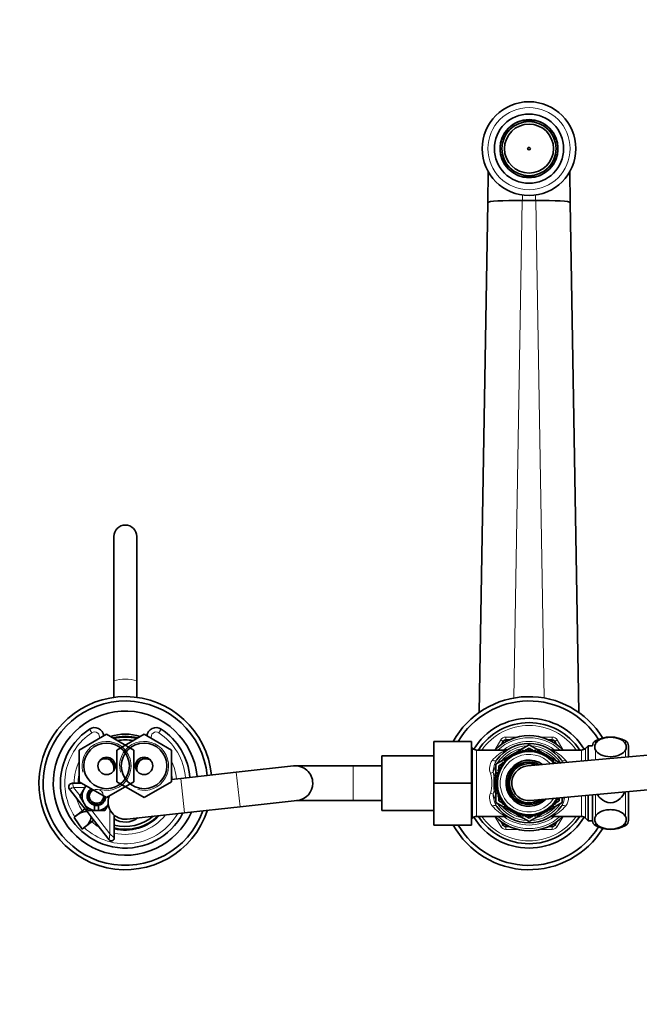
# Model space of a CAD drawing. Units: millimetres. Extents: x 0 to 2433, y 0 to 2749.
# Drawn here: x 952 to 1167, y 2379 to 2721 of the extents above; entities that cross this region are included whole.
import ezdxf
from ezdxf import colors
from ezdxf.entities.mleader import LeaderData, LeaderLine
from ezdxf.math import Vec2, Vec3

# ---------------------------------------------------------------- set-up
doc = ezdxf.new("R2010")
doc.units = ezdxf.units.MM
doc.layers.add('DV2_Défaut', color=7, linetype='Continuous')
doc.layers.add('Défaut', color=7, linetype='Continuous')

# ---------------------------------------------------------------- blocks, each defined once
blk = doc.blocks.new('_DOT')
at = {"color": 0}
blk.add_line((0, 0), (-1, 0), dxfattribs=at)
at = {"color": 0, "const_width": 0.333}
blk.add_lwpolyline([(-0.1665, 0, 1), (0.1665, 0, 1)], format="xyb", close=True, dxfattribs=at)
blk = doc.blocks.new('SE1')
at = {"layer": 'DV2_Défaut', "color": 7, "linetype": 'Continuous', "lineweight": 35}
for p, q in [((1126.62, 2685.44), (1126.62, 2685.95)), ((1126.62, 2685.44), (1126.62, 2685.32)), ((1127.42, 2686.06), (1127.42, 2685.55)), ((1127.42, 2685.48), (1127.42, 2685.55)), ((1128.32, 2685.48), (1127.42, 2685.48)), ((1129.22, 2685.48), (1128.32, 2685.48)), ((1129.22, 2685.55), (1129.22, 2686.06)), ((1129.22, 2685.55), (1129.22, 2685.48)), ((1130.02, 2685.95), (1130.02, 2685.44)), ((1130.02, 2685.44), (1130.02, 2685.32)), ((1119.25, 2680.32), (1119.69, 2680.08)), ((1119.69, 2680.08), (1119.78, 2680.03)), ((1119.78, 2680.03), (1120.05, 2680.53)), ((1120.05, 2680.53), (1120.63, 2681.62)), ((1120.6, 2681.63), (1120.15, 2681.87)), ((1120.63, 2681.62), (1120.6, 2681.63)), ((1120.63, 2682.5), (1121.07, 2682.24)), ((1121.18, 2682.18), (1121.07, 2682.24)), ((1135.46, 2682.18), (1135.56, 2682.24)), ((1135.56, 2682.24), (1136, 2682.5)), ((1136.02, 2681.48), (1136.11, 2681.54)), ((1136.28, 2681.06), (1136.02, 2681.48)), ((1136.53, 2681.8), (1136.11, 2681.54)), ((1136.97, 2679.95), (1136.28, 2681.06)), ((1136.99, 2679.97), (1136.97, 2679.95)), ((1136.99, 2679.97), (1137.42, 2680.23)), ((1119.37, 2679.3), (1118.93, 2679.55)), ((1119.37, 2679.3), (1119.48, 2679.24)), ((1137.16, 2679.24), (1137.26, 2679.3)), ((1137.7, 2679.55), (1137.26, 2679.3)), ((1118.93, 2672.64), (1119.37, 2672.9)), ((1119.48, 2672.96), (1119.37, 2672.9)), ((1137.26, 2672.9), (1137.16, 2672.96)), ((1137.26, 2672.9), (1137.7, 2672.64)), ((1119.67, 2672.17), (1119.23, 2671.92)), ((1119.73, 2672.21), (1119.67, 2672.17)), ((1120.18, 2671.42), (1119.73, 2672.21)), ((1120.13, 2670.35), (1120.57, 2670.6)), ((1120.63, 2670.64), (1120.18, 2671.42)), ((1120.57, 2670.6), (1120.63, 2670.64)), ((1121.07, 2669.95), (1120.63, 2669.7)), ((1121.18, 2670.01), (1121.07, 2669.95)), ((1135.46, 2670.01), (1135.56, 2669.95)), ((1136, 2669.7), (1135.56, 2669.95)), ((1136.45, 2671.43), (1136.04, 2670.72)), ((1136.04, 2670.72), (1136.12, 2670.67)), ((1136.12, 2670.67), (1136.55, 2670.42)), ((1136.94, 2672.28), (1136.45, 2671.43)), ((1137, 2672.24), (1136.94, 2672.28)), ((1137.44, 2671.99), (1137, 2672.24)), ((1114, 2657.38), (1114.18, 2668.08)), ((1126.62, 2666.75), (1126.62, 2666.87)), ((1126.62, 2666.24), (1126.62, 2666.75)), ((1127.42, 2666.72), (1127.42, 2666.64)), ((1128.32, 2666.72), (1127.42, 2666.72)), ((1127.42, 2666.64), (1127.42, 2666.14)), ((1129.22, 2666.72), (1128.32, 2666.72)), ((1129.22, 2666.64), (1129.22, 2666.72)), ((1129.22, 2666.14), (1129.22, 2666.64)), ((1130.02, 2666.75), (1130.02, 2666.87)), ((1130.02, 2666.75), (1130.02, 2666.24)), ((1142.45, 2668.08), (1142.64, 2657.38)), ((1110.98, 2480.58), (1114, 2657.38)), ((1126.01, 2658.1), (1130.62, 2658.1)), ((1142.64, 2657.38), (1145.65, 2480.58)), ((984.32, 2541.6), (984.32, 2491.66)), ((992.32, 2491.66), (992.32, 2541.6)), ((984.32, 2491.66), (984.32, 2485.78)), ((992.32, 2485.68), (992.32, 2491.66)), ((972.32, 2467.58), (981.82, 2473.07)), ((981.82, 2473.07), (991.32, 2467.58)), ((985.32, 2467.58), (994.82, 2473.07)), ((986.81, 2472.01), (986.81, 2472.18)), ((989.83, 2472.17), (989.83, 2471.95)), ((994.82, 2473.07), (1004.32, 2467.58)), ((1095.32, 2470.6), (1095.32, 2456.13)), ((1108.32, 2470.6), (1095.32, 2470.6)), ((1108.32, 2470.6), (1108.32, 2456.13)), ((1108.73, 2468.18), (1108.32, 2468.6)), ((1118.76, 2469.55), (1119.37, 2470.6)), ((1120.23, 2471.1), (1121.44, 2471.1)), ((1124.25, 2467.03), (1128.32, 2469.38)), ((1127.35, 2467.66), (1128.32, 2468.22)), ((1197.51, 2468.3), (1127.78, 2462.07)), ((1128.32, 2469.38), (1132.38, 2467.03)), ((1128.32, 2468.22), (1129.28, 2467.66)), ((1135.19, 2471.1), (1136.4, 2471.1)), ((1137.27, 2470.6), (1137.87, 2469.55)), ((1148.82, 2469.1), (1147.9, 2468.18)), ((1148.82, 2469.1), (1148.82, 2463.95)), ((1150.32, 2469.1), (1148.82, 2469.1)), ((1162.82, 2465.2), (1162.82, 2469)), ((972.32, 2456.61), (972.32, 2467.58)), ((985.32, 2456.61), (985.32, 2467.58)), ((991.32, 2467.58), (991.32, 2456.61)), ((1004.32, 2467.58), (1004.32, 2456.61)), ((1077.32, 2446.6), (1077.32, 2465.6)), ((1095.32, 2465.6), (1077.32, 2465.6)), ((1120.14, 2467.6), (1110.15, 2467.6)), ((1116.82, 2462.74), (1121.43, 2465.4)), ((1121.46, 2464.7), (1120.61, 2464.92)), ((1120.61, 2464.92), (1120.72, 2464.05)), ((1122.26, 2465.28), (1121.43, 2465.58)), ((1121.43, 2465.58), (1121.46, 2464.7)), ((1121.62, 2465.51), (1122.29, 2465.9)), ((1122.31, 2466.16), (1122.26, 2465.28)), ((1123.1, 2465.78), (1122.31, 2466.16)), ((1122.55, 2466.04), (1123.2, 2466.42)), ((1123.23, 2466.66), (1123.1, 2465.78)), ((1123.99, 2466.21), (1123.23, 2466.66)), ((1123.42, 2466.55), (1124.18, 2466.99)), ((1124.2, 2467.07), (1123.99, 2466.21)), ((1124.92, 2466.56), (1124.2, 2467.07)), ((1125.2, 2467.39), (1124.92, 2466.56)), ((1125.87, 2466.82), (1125.2, 2467.39)), ((1126.22, 2467.63), (1125.87, 2466.82)), ((1126.84, 2467), (1126.22, 2467.63)), ((1126.61, 2467.23), (1127.14, 2467.54)), ((1127.27, 2467.77), (1126.84, 2467)), ((1127.82, 2467.09), (1127.27, 2467.77)), ((1128.32, 2467.82), (1127.82, 2467.09)), ((1128.81, 2467.09), (1128.32, 2467.82)), ((1129.37, 2467.77), (1128.81, 2467.09)), ((1129.79, 2467), (1129.37, 2467.77)), ((1129.49, 2467.54), (1130.03, 2467.23)), ((1130.41, 2467.63), (1129.79, 2467)), ((1130.76, 2466.82), (1130.41, 2467.63)), ((1131.44, 2467.39), (1130.76, 2466.82)), ((1131.72, 2466.56), (1131.44, 2467.39)), ((1132.44, 2467.07), (1131.72, 2466.56)), ((1132.64, 2466.21), (1132.44, 2467.07)), ((1132.45, 2466.99), (1133.22, 2466.55)), ((1133.4, 2466.66), (1132.64, 2466.21)), ((1133.53, 2465.78), (1133.4, 2466.66)), ((1133.44, 2466.42), (1134.09, 2466.04)), ((1134.33, 2466.16), (1133.53, 2465.78)), ((1134.38, 2465.28), (1134.33, 2466.16)), ((1134.34, 2465.9), (1135.01, 2465.51)), ((1135.21, 2465.58), (1134.38, 2465.28)), ((1135.18, 2464.7), (1135.21, 2465.58)), ((1136.03, 2464.92), (1135.18, 2464.7)), ((1135.2, 2465.4), (1139.2, 2463.09)), ((1135.92, 2464.05), (1136.03, 2464.92)), ((1146.49, 2467.6), (1136.45, 2467.6)), ((1046.66, 2462.06), (1026.78, 2459.87)), ((1067.32, 2462.1), (1047.32, 2462.1)), ((1077.32, 2462.1), (1067.32, 2462.1)), ((1116.82, 2457.73), (1116.82, 2462.74)), ((1117.82, 2462.16), (1119.28, 2463)), ((1117.82, 2460.76), (1117.82, 2462.16)), ((1118.87, 2461.74), (1118, 2461.65)), ((1118, 2461.65), (1118.41, 2460.87)), ((1119.42, 2462.56), (1118.54, 2462.55)), ((1118.54, 2462.55), (1118.87, 2461.74)), ((1120.03, 2463.33), (1119.15, 2463.4)), ((1119.15, 2463.4), (1119.42, 2462.56)), ((1120.72, 2464.05), (1119.85, 2464.2)), ((1119.85, 2464.2), (1120.03, 2463.33)), ((1119.87, 2463.35), (1120.01, 2463.43)), ((1136.79, 2464.2), (1135.92, 2464.05)), ((1136.6, 2463.33), (1136.79, 2464.2)), ((1137.48, 2463.4), (1136.6, 2463.33)), ((1136.62, 2463.43), (1136.76, 2463.35)), ((1137.33, 2462.92), (1137.48, 2463.4)), ((1137.35, 2463), (1137.47, 2462.94)), ((1026.78, 2459.87), (1007.54, 2457.75)), ((1117.49, 2458.06), (1116.7, 2457.67)), ((1117.71, 2459.02), (1116.89, 2458.7)), ((1116.89, 2458.7), (1117.49, 2458.06)), ((1118.02, 2459.96), (1117.17, 2459.72)), ((1117.17, 2459.72), (1117.71, 2459.02)), ((1118.41, 2460.87), (1117.54, 2460.7)), ((1117.54, 2460.7), (1118.02, 2459.96)), ((1117.82, 2459.9), (1117.82, 2460.27)), ((969.95, 2456.1), (973.21, 2456.1)), ((981.82, 2451.13), (972.32, 2456.61)), ((974.66, 2455.27), (973.99, 2454.1)), ((991.32, 2456.61), (981.82, 2451.13)), ((994.82, 2451.13), (985.32, 2456.61)), ((1004.32, 2456.61), (994.82, 2451.13)), ((1007.54, 2457.75), (1004.32, 2457.4)), ((1095.32, 2456.13), (1095.32, 2441.6)), ((1108.32, 2456.13), (1095.32, 2456.13)), ((1108.32, 2456.13), (1108.32, 2441.6)), ((1117.36, 2457.08), (1116.61, 2456.62)), ((1116.61, 2456.62), (1117.32, 2456.1)), ((1117.32, 2456.1), (1116.61, 2455.57)), ((1116.61, 2455.57), (1117.36, 2455.11)), ((1116.7, 2457.67), (1117.36, 2457.08)), ((1117.36, 2455.11), (1116.7, 2454.52)), ((1116.7, 2454.52), (1117.49, 2454.13)), ((1116.82, 2456.75), (1116.82, 2457.57)), ((1116.82, 2455.73), (1116.82, 2456.47)), ((1116.82, 2454.62), (1116.82, 2455.44)), ((1116.82, 2449.46), (1116.82, 2454.47)), ((1128.85, 2450.12), (1198.57, 2456.35)), ((974.4, 2447.06), (968.94, 2454.02)), ((973.99, 2454.1), (972.54, 2451.6)), ((972.54, 2451.6), (973.99, 2449.1)), ((1117.49, 2454.13), (1116.89, 2453.49)), ((1116.89, 2453.49), (1117.71, 2453.17)), ((1117.71, 2453.17), (1117.17, 2452.47)), ((1117.17, 2452.47), (1118.02, 2452.23)), ((1118.02, 2452.23), (1117.54, 2451.49)), ((1117.54, 2451.49), (1118.41, 2451.32)), ((1117.82, 2451.92), (1117.82, 2452.29)), ((1117.82, 2450.03), (1117.82, 2451.44)), ((1118.41, 2451.32), (1118, 2450.54)), ((1138.82, 2451.01), (1138.82, 2450.03)), ((1139.82, 2451.1), (1139.82, 2449.46)), ((1148.82, 2451.9), (1148.82, 2443.1)), ((1150.32, 2443.2), (1150.32, 2452.04)), ((1162.82, 2443.2), (1162.82, 2453.15)), ((973.99, 2449.1), (975.43, 2446.6)), ((977.57, 2448.43), (977.57, 2446.65)), ((979.07, 2446.65), (979.07, 2448.43)), ((981.2, 2446.6), (982.45, 2448.75)), ((1008.85, 2445.82), (1028.09, 2447.94)), ((1028.09, 2447.94), (1047.97, 2450.13)), ((1047.65, 2450.1), (1067.32, 2450.1)), ((1067.32, 2450.1), (1077.32, 2450.1)), ((1121.43, 2446.79), (1116.82, 2449.46)), ((1119.28, 2449.19), (1117.82, 2450.03)), ((1118, 2450.54), (1118.87, 2450.45)), ((1118.87, 2450.45), (1118.54, 2449.64)), ((1118.54, 2449.64), (1119.42, 2449.63)), ((1119.42, 2449.63), (1119.15, 2448.79)), ((1119.15, 2448.79), (1120.03, 2448.86)), ((1120.03, 2448.86), (1119.85, 2448)), ((1119.85, 2448), (1120.72, 2448.15)), ((1120.01, 2448.77), (1119.87, 2448.85)), ((1120.72, 2448.15), (1120.61, 2447.27)), ((1139.82, 2449.46), (1135.2, 2446.79)), ((1136.03, 2447.27), (1135.92, 2448.15)), ((1135.92, 2448.15), (1136.79, 2448)), ((1136.79, 2448), (1136.6, 2448.86)), ((1136.6, 2448.86), (1137.48, 2448.79)), ((1136.76, 2448.85), (1136.62, 2448.77)), ((1137.22, 2449.63), (1138.1, 2449.64)), ((1137.48, 2448.79), (1137.22, 2449.63)), ((1138.82, 2450.03), (1137.35, 2449.19)), ((1137.76, 2450.45), (1138.64, 2450.54)), ((1138.1, 2449.64), (1137.76, 2450.45)), ((1138.64, 2450.54), (1138.41, 2450.97)), ((973.33, 2440.21), (970.52, 2444.22)), ((974.27, 2447.22), (971.22, 2444.83)), ((975.05, 2446.23), (974.4, 2447.06)), ((975.05, 2446.23), (976.49, 2444.39)), ((975.43, 2446.6), (977.57, 2446.6)), ((977.22, 2443.46), (976.49, 2444.39)), ((977.57, 2446.65), (977.57, 2446.6)), ((977.57, 2446.6), (979.07, 2446.6)), ((979.07, 2446.6), (979.07, 2446.65)), ((979.07, 2446.6), (981.2, 2446.6)), ((984.48, 2444.98), (984.48, 2437.12)), ((988.97, 2443.63), (1008.85, 2445.82)), ((1077.32, 2446.6), (1095.32, 2446.6)), ((1110.15, 2444.6), (1120.18, 2444.6)), ((1120.61, 2447.27), (1121.46, 2447.5)), ((1121.46, 2447.5), (1121.43, 2446.61)), ((1121.43, 2446.61), (1122.26, 2446.92)), ((1122.29, 2446.3), (1121.62, 2446.68)), ((1122.26, 2446.92), (1122.31, 2446.04)), ((1122.31, 2446.04), (1123.1, 2446.41)), ((1123.2, 2445.77), (1122.55, 2446.15)), ((1123.1, 2446.41), (1123.23, 2445.54)), ((1123.23, 2445.54), (1123.99, 2445.98)), ((1124.18, 2445.21), (1123.42, 2445.65)), ((1123.99, 2445.98), (1124.2, 2445.12)), ((1124.2, 2445.12), (1124.92, 2445.63)), ((1128.32, 2442.82), (1124.25, 2445.16)), ((1124.92, 2445.63), (1125.2, 2444.8)), ((1125.2, 2444.8), (1125.87, 2445.37)), ((1125.87, 2445.37), (1126.22, 2444.56)), ((1126.22, 2444.56), (1126.84, 2445.2)), ((1127.14, 2444.65), (1126.61, 2444.96)), ((1126.84, 2445.2), (1127.27, 2444.42)), ((1127.27, 2444.42), (1127.82, 2445.11)), ((1128.32, 2443.97), (1127.35, 2444.53)), ((1127.82, 2445.11), (1128.32, 2444.38)), ((1132.38, 2445.16), (1128.32, 2442.82)), ((1128.32, 2444.38), (1128.81, 2445.11)), ((1129.28, 2444.53), (1128.32, 2443.97)), ((1128.81, 2445.11), (1129.37, 2444.42)), ((1129.37, 2444.42), (1129.79, 2445.2)), ((1130.03, 2444.96), (1129.49, 2444.65)), ((1129.79, 2445.2), (1130.41, 2444.56)), ((1130.41, 2444.56), (1130.76, 2445.37)), ((1130.76, 2445.37), (1131.44, 2444.8)), ((1131.44, 2444.8), (1131.72, 2445.63)), ((1131.72, 2445.63), (1132.44, 2445.12)), ((1132.44, 2445.12), (1132.64, 2445.98)), ((1133.22, 2445.65), (1132.45, 2445.21)), ((1132.64, 2445.98), (1133.4, 2445.54)), ((1133.4, 2445.54), (1133.53, 2446.41)), ((1134.09, 2446.15), (1133.44, 2445.77)), ((1133.53, 2446.41), (1134.33, 2446.04)), ((1134.33, 2446.04), (1134.38, 2446.92)), ((1135.01, 2446.68), (1134.34, 2446.3)), ((1134.38, 2446.92), (1135.21, 2446.61)), ((1135.21, 2446.61), (1135.18, 2447.5)), ((1135.18, 2447.5), (1136.03, 2447.27)), ((1136.5, 2444.6), (1146.49, 2444.6)), ((974.08, 2440.73), (977.35, 2443.29)), ((982.68, 2436.5), (977.22, 2443.46)), ((1108.32, 2441.6), (1095.32, 2441.6)), ((1108.32, 2443.6), (1108.73, 2444.01)), ((1119.37, 2441.6), (1118.76, 2442.64)), ((1121.44, 2441.1), (1120.23, 2441.1)), ((1136.4, 2441.1), (1135.19, 2441.1)), ((1137.87, 2442.64), (1137.27, 2441.6)), ((1147.9, 2444.01), (1148.82, 2443.1)), ((1148.82, 2443.1), (1150.32, 2443.1))]:
    blk.add_line(p, q, dxfattribs=at)
at = {"layer": 'DV2_Défaut', "color": 7, "linetype": 'Continuous', "lineweight": 18}
for p, q in [((1126.04, 2660.01), (1126.01, 2658.1)), ((1130.62, 2658.1), (1130.59, 2660.01)), ((1125.98, 2658.1), (1123.04, 2485.63)), ((1133.59, 2485.63), (1130.65, 2658.1)), ((975.9, 2474.86), (976.72, 2473.61)), ((1000.74, 2474.86), (999.91, 2473.61)), ((1120.23, 2472.1), (1124.29, 2472.1)), ((1120.23, 2471.1), (1120.23, 2472.1)), ((1132.35, 2472.1), (1136.4, 2472.1)), ((1136.4, 2471.1), (1136.4, 2472.1)), ((1108.73, 2468.18), (1108.73, 2444.01)), ((1116.48, 2467.6), (1118.5, 2471.1)), ((1118.5, 2471.1), (1119.37, 2470.6)), ((1119.9, 2470.29), (1119.37, 2470.6)), ((1120.23, 2470.48), (1120.23, 2471.1)), ((1136.4, 2471.1), (1136.4, 2470.48)), ((1137.27, 2470.6), (1136.73, 2470.29)), ((1137.27, 2470.6), (1138.13, 2471.1)), ((1138.13, 2471.1), (1140.15, 2467.6)), ((1147.9, 2468.18), (1147.9, 2463.87)), ((1151.35, 2469.7), (1151.35, 2470.75)), ((1161.79, 2469.7), (1161.79, 2470.75)), ((1110.15, 2467.6), (1110.15, 2444.6)), ((1118.3, 2467.6), (1119.69, 2467.75)), ((1119.69, 2467.75), (1119.8, 2467.6)), ((1136.83, 2467.6), (1136.94, 2467.75)), ((1136.94, 2467.75), (1138.34, 2467.6)), ((1146.49, 2467.6), (1146.49, 2463.74)), ((1151.35, 2464.18), (1151.35, 2467.61)), ((1161.79, 2465.11), (1161.79, 2467.61)), ((1067.32, 2462.1), (1067.32, 2450.1)), ((1028.09, 2447.94), (1026.78, 2459.87)), ((1115.88, 2459.89), (1116.26, 2458.24)), ((970.4, 2454.6), (969.69, 2454.32)), ((969.95, 2456.1), (970.4, 2454.6)), ((970.4, 2454.6), (972.63, 2451.75)), ((974.28, 2454.6), (970.4, 2454.6)), ((1008.85, 2445.82), (1007.54, 2457.75)), ((969.69, 2454.32), (968.94, 2454.02)), ((1146.49, 2451.69), (1146.49, 2444.6)), ((1147.9, 2451.82), (1147.9, 2444.01)), ((1151.35, 2444.58), (1151.35, 2452.13)), ((1161.79, 2444.58), (1161.79, 2453.06)), ((976.67, 2446.6), (982.98, 2438.54)), ((982.98, 2438.54), (982.98, 2446.85)), ((1118.5, 2441.1), (1116.48, 2444.6)), ((1119.69, 2444.44), (1118.3, 2444.6)), ((1119.8, 2444.6), (1119.69, 2444.44)), ((1136.94, 2444.44), (1136.83, 2444.6)), ((1138.34, 2444.6), (1136.94, 2444.44)), ((1140.15, 2444.6), (1138.13, 2441.1)), ((1118.5, 2441.1), (1119.37, 2441.6)), ((1119.9, 2441.9), (1119.37, 2441.6)), ((1120.23, 2441.71), (1120.23, 2441.1)), ((1120.23, 2440.1), (1120.23, 2441.1)), ((1136.4, 2441.1), (1136.4, 2441.71)), ((1136.4, 2440.1), (1136.4, 2441.1)), ((1137.27, 2441.6), (1136.73, 2441.9)), ((1137.27, 2441.6), (1138.13, 2441.1)), ((1151.35, 2442.49), (1151.35, 2441.45)), ((1161.79, 2442.49), (1161.79, 2441.45)), ((982.98, 2438.54), (982.68, 2436.5)), ((982.98, 2438.54), (984.48, 2437.12)), ((1124.29, 2440.1), (1120.23, 2440.1)), ((1136.4, 2440.1), (1132.35, 2440.1))]:
    blk.add_line(p, q, dxfattribs=at)
at = {"layer": 'DV2_Défaut', "color": 7, "linetype": 'Continuous', "lineweight": 35}
for centre, radius in [((1128.32, 2676.1), 16.25), ((1128.32, 2676.1), 12), ((1128.32, 2676.1), 10.05), ((1128.32, 2676.1), 9.38), ((1128.32, 2676.1), 8.5), ((1128.32, 2676.1), 0.469), ((981.82, 2462.1), 7.9), ((994.82, 2462.1), 7.9), ((981.82, 2462.1), 3), ((994.82, 2462.1), 3)]:
    blk.add_circle(centre, radius, dxfattribs=at)
at = {"layer": 'DV2_Défaut', "color": 7, "linetype": 'Continuous', "lineweight": 18}
blk.add_circle((1128.32, 2676.1), 14.25, dxfattribs=at)
at = {"layer": 'DV2_Défaut', "color": 7, "linetype": 'Continuous', "lineweight": 35}
for centre, radius, start, end in [((1128.32, 2676.1), 10, 99.7878, 140.2122), ((1128.32, 2676.1), 10, 95.1636, 99.7878), ((1128.32, 2676.1), 9.5, 95.4362, 100.3085), ((1128.32, 2676.1), 10, 84.8364, 95.1636), ((1128.32, 2676.1), 10, 80.2122, 84.8364), ((1128.32, 2676.1), 9.5, 79.6915, 84.5638), ((1128.32, 2676.1), 10, 39.7878, 80.2122), ((1128.32, 2676.1), 10, 155.0449, 159.7878), ((1128.32, 2676.1), 10, 144.712, 155.0449), ((1128.32, 2676.1), 9.5, 155.2174, 160.3085), ((1128.32, 2676.1), 10, 140.2122, 144.712), ((1128.32, 2676.1), 9.5, 139.6915, 144.3384), ((1128.32, 2676.1), 9.5, 34.928, 40.3085), ((1128.32, 2676.1), 10, 34.7774, 39.7878), ((1128.32, 2676.1), 10, 24.4418, 34.7774), ((1128.32, 2676.1), 9.5, 19.6915, 24.0459), ((1128.32, 2676.1), 10, 20.2122, 24.4418), ((1128.32, 2676.1), 10, 159.7878, 200.2122), ((1128.32, 2676.1), 10, 339.7878, 20.2122), ((1128.32, 2676.1), 9.5, 199.6915, 204.4309), ((1128.32, 2676.1), 9.5, 336.0727, 340.3085), ((1128.32, 2676.1), 10, 200.2122, 204.7039), ((1128.32, 2676.1), 10, 204.7039, 215.0472), ((1128.32, 2676.1), 10, 215.0472, 219.7878), ((1128.32, 2676.1), 9.5, 215.3202, 220.3085), ((1128.32, 2676.1), 10, 219.7878, 260.2122), ((1128.32, 2676.1), 10, 279.7878, 320.2122), ((1128.32, 2676.1), 9.5, 319.6915, 325.2), ((1128.32, 2676.1), 10, 320.2122, 325.4494), ((1128.32, 2676.1), 10, 325.4494, 335.777), ((1128.32, 2676.1), 10, 335.777, 339.7878), ((1128.32, 2676.1), 9.5, 259.6915, 264.5638), ((1128.32, 2676.1), 10, 260.2122, 264.8364), ((1128.32, 2676.1), 10, 264.8364, 275.1636), ((1128.32, 2676.1), 9.5, 275.4362, 280.3085), ((1128.32, 2676.1), 10, 275.1636, 279.7878), ((1126.01, 2659.94), 1.85, 269.0348, 270), ((1130.62, 2659.94), 1.85, 270, 270.9652), ((988.32, 2541.6), 4, 0, 180), ((988.32, 2456.1), 30, 5.4066, 341.7447), ((1128.32, 2456.1), 30, 31.4777, 151.0967), ((988.32, 2456.1), 28.5, 5.3603, 340.3599), ((1128.32, 2456.1), 28.5, 32.1772, 149.4179), ((988.32, 2456.1), 25, 5.2305, 336.3903), ((1128.32, 2456.1), 22.5, 31.5422, 148.4578), ((977.65, 2472.21), 3.17, 4.8751, 123.5101), ((998.99, 2472.21), 3.17, 56.4899, 175.1249), ((1128.32, 2456.1), 21, 33.2038, 146.7962), ((988.32, 2456.1), 22.5, 123.5101, 332.6575), ((988.32, 2456.1), 17, 72.3225, 107.6775), ((988.32, 2456.1), 16.25, 74.7794, 105.2206), ((988.32, 2456.1), 16, 75.6747, 104.3253), ((988.32, 2456.1), 22.5, 5.1131, 56.4899), ((1128.32, 2456.1), 16.5, 44.1411, 135.8589), ((1156.57, 2461.33), 10.77, 60.9975, 119.0025), ((988.32, 2456.1), 15, 79.7362, 100.2638), ((1110.15, 2469.6), 2, 225, 270), ((1128.32, 2456.1), 13.75, 35.9564, 144.0436), ((1120.23, 2470.1), 1, 90, 150), ((1136.4, 2470.1), 1, 30, 90), ((1146.49, 2469.6), 2, 270, 315), ((1152.32, 2469), 2, 119.0025, 177.1562), ((1153.57, 2468.65), 2.46, 154.8042, 205.1958), ((1160.82, 2469), 2, 0, 60.9975), ((1159.56, 2468.65), 2.46, 334.8042, 25.1958), ((1128.32, 2456.1), 11, 38.1579, 332.0464), ((1120.24, 2469.5), 1.9, 267.0254, 301.4429), ((1128.32, 2456.1), 13.75, 121.0048, 121.0164), ((1128.32, 2456.1), 13.75, 51.6067, 58.9637), ((981.32, 2461.1), 3.5, 9.5966, 120.2619), ((980.32, 2461.1), 4, 0, 56.9875), ((995.32, 2461.1), 3.5, 61.3093, 171.8865), ((996.32, 2461.1), 4, 129.059, 191.0173), ((1047.32, 2456.1), 6, 0, 96.2869), ((1128.32, 2456.1), 8, 53.6925, 316.5118), ((1128.32, 2456.1), 7.3, 60.3794, 309.8249), ((1128.32, 2456.1), 6.8, 67.0297, 303.1747), ((1128.32, 2456.1), 6, 95.1022, 275.1022), ((988.32, 2456.1), 16.25, 169.9367, 180), ((980.32, 2461.1), 4, 348.9827, 0), ((988.32, 2456.1), 16.25, 4.6616, 10.0633), ((988.32, 2456.1), 16.25, 4.6616, 10.0633), ((1184.59, 2456.1), 68.37, 178.2017, 181.7983), ((969.95, 2454.81), 1.28, 90, 218.0898), ((988.32, 2456.1), 16, 178.1717, 180), ((978.32, 2451.6), 5, 134.4159, 150), ((1047.32, 2456.1), 6, 276.2869, 0), ((978.32, 2451.6), 5, 150, 210), ((978.32, 2451.6), 3.25, 125.5869, 256.6576), ((978.32, 2451.6), 3, 123.4002, 356.5998), ((978.32, 2451.6), 2.5, 117.4995, 0), ((978.32, 2451.6), 3.25, 283.3424, 354.4131), ((978.32, 2451.6), 2.5, 0, 2.5005), ((988.32, 2449.6), 6, 160.3102, 276.2869), ((988.32, 2449.6), 6, 160.3102, 276.2869), ((978.32, 2451.6), 5, 210, 261.3731), ((978.32, 2451.6), 3.25, 256.6576, 283.3424), ((978.32, 2451.6), 5, 278.6269, 324.4649), ((1128.32, 2456.1), 13.75, 215.9564, 324.0436), ((988.32, 2456.1), 16.25, 256.3428, 316.2173), ((988.32, 2456.1), 16.25, 256.3428, 316.2173), ((988.32, 2456.1), 16, 256.1251, 315.1354), ((988.32, 2456.1), 15, 255.1797, 310.1134), ((1110.15, 2442.6), 2, 90, 135), ((1128.32, 2456.1), 22.5, 211.5422, 328.4578), ((1128.32, 2456.1), 21, 213.2038, 326.7962), ((1128.32, 2456.1), 16.5, 224.1411, 315.8589), ((1128.32, 2456.1), 13.75, 231.6067, 238.9637), ((1136.39, 2442.69), 1.9, 87.0225, 121.4034), ((1128.32, 2456.1), 13.75, 301.0048, 301.0139), ((1146.49, 2442.6), 2, 45, 90), ((1153.57, 2443.54), 2.46, 154.8042, 205.1958), ((1159.56, 2443.54), 2.46, 334.8042, 25.1958), ((988.32, 2449.6), 7, 236.7619, 307.2896), ((1128.32, 2456.1), 30, 208.9033, 328.5223), ((1128.32, 2456.1), 28.5, 210.5821, 327.8228), ((1120.23, 2442.1), 1, 210, 270), ((1136.4, 2442.1), 1, 270, 330), ((1152.32, 2443.2), 2, 182.8438, 240.9975), ((1156.57, 2450.86), 10.77, 240.9975, 299.0025), ((1160.82, 2443.2), 2, 299.0025, 0), ((983.47, 2437.12), 1.01, 218.0898, 0)]:
    blk.add_arc(centre, radius, start, end, dxfattribs=at)
at = {"layer": 'DV2_Défaut', "color": 7, "linetype": 'Continuous', "lineweight": 18}
for centre, radius, start, end in [((988.32, 2475.56), 16.59, 76.0474, 103.9526), ((1128.32, 2456.1), 20, 35.0996, 144.9004), ((988.32, 2456.1), 21, 123.5101, 213.6344), ((977.65, 2472.21), 1.67, 336.3217, 123.5101), ((998.99, 2472.21), 1.67, 56.4899, 203.6783), ((988.32, 2456.1), 21, 5.0293, 56.4899), ((1128.32, 2456.1), 15.75, 46.8997, 133.1003), ((1120.23, 2470.1), 2, 90, 150), ((1136.4, 2470.1), 2, 30, 90), ((981.82, 2462.1), 8.5, 255, 195), ((994.82, 2462.1), 8.5, 255, 195), ((1128.32, 2456.1), 13, 92.2042, 147.7958), ((1128.32, 2456.1), 12.25, 99.8469, 140.1531), ((1128.32, 2456.1), 14.5, 53.4885, 126.5115), ((1128.32, 2456.1), 13, 32.2042, 87.7958), ((1128.32, 2456.1), 12.25, 39.8469, 80.1531), ((1127.07, 2454.03), 15.21, 116.8476, 139.1545), ((1128.32, 2456.1), 10, 41.9721, 328.2323), ((1115.13, 2469.29), 4.81, 339.2517, 341.3401), ((1129.57, 2454.03), 15.2, 40.8417, 63.1535), ((1141.5, 2469.29), 4.81, 198.6599, 200.7483), ((988.32, 2456.1), 17.75, 154.3438, 180), ((988.32, 2456.1), 17.75, 4.7989, 25.6562), ((1119.19, 2461.2), 4.56, 142.5748, 200.8383), ((1123.35, 2459.96), 7.46, 145.625, 180.4848), ((1128.32, 2456.1), 13, 152.2042, 163.0204), ((1128.32, 2456.1), 7.55, 57.7293, 312.475), ((1133.29, 2459.96), 7.46, 25.5656, 34.3766), ((1137.38, 2461.19), 4.62, 26.9443, 37.0109), ((1102.86, 2456.1), 12.56, 343.8962, 16.1038), ((1128.32, 2456.1), 12.25, 159.8469, 169.9128), ((988.32, 2456.1), 17.75, 196.7048, 212.8165), ((978.32, 2451.6), 2.38, 255, 195), ((1119.26, 2451), 4.62, 159.5759, 217.0109), ((1104.76, 2455.68), 11.63, 343.1058, 351.4529), ((1128.32, 2456.1), 13, 196.9796, 207.7958), ((1123.35, 2452.24), 7.46, 179.5137, 214.3766), ((1128.32, 2456.1), 12.25, 190.0872, 200.1531), ((1133.29, 2452.24), 7.46, 325.625, 351.799), ((1128.32, 2456.1), 13, 332.2042, 337.6157), ((1137.44, 2450.99), 4.56, 322.5748, 3.7243), ((1127.07, 2458.16), 15.2, 220.8417, 243.1535), ((1128.32, 2456.1), 13, 212.2042, 267.7958), ((1128.32, 2456.1), 12.25, 219.8469, 260.1531), ((1128.32, 2456.1), 13, 272.2042, 327.7958), ((1128.32, 2456.1), 12.25, 279.8469, 320.1531), ((1129.56, 2458.16), 15.21, 296.8476, 319.1545), ((988.32, 2456.1), 21, 227.0186, 329.8899), ((988.32, 2456.1), 17.75, 257.5164, 321.6974), ((1128.32, 2456.1), 20, 215.0996, 324.9004), ((1128.32, 2456.1), 15.75, 226.8997, 313.1003), ((1115.13, 2442.9), 4.81, 18.6599, 20.7483), ((1128.32, 2456.1), 14.5, 233.4885, 306.5115), ((1141.5, 2442.9), 4.81, 159.2517, 161.3401), ((988.32, 2456.1), 17.75, 228.6707, 239.4749), ((1120.23, 2442.1), 2, 210, 270), ((1136.4, 2442.1), 2, 270, 330)]:
    blk.add_arc(centre, radius, start, end, dxfattribs=at)
at = {"layer": 'DV2_Défaut', "color": 7, "linetype": 'Continuous', "lineweight": 35}
for centre, major_axis, ratio, start_param, end_param in [((1126, 2657.18), (12, -0.2), 0.076462, 1.573388, 3.141593), ((1130.64, 2657.18), (12, 0.2), 0.076462, 0, 1.568205), ((972.65, 2442.78), (3.51, 2.89), 0.548851, 0.474223, 1.731364), ((972.65, 2442.78), (3.51, 2.89), 0.548851, 4.46692, 5.783373)]:
    blk.add_ellipse(centre, major_axis=major_axis, ratio=ratio, start_param=start_param, end_param=end_param, dxfattribs=at)
at = {"layer": 'DV2_Défaut', "color": 7, "linetype": 'Continuous', "lineweight": 18}
for centre, major_axis, ratio, start_param, end_param in [((1115.57, 2465.34), (1.62, -1.17), 0.605663, 5.12634, 6.283185), ((1141.07, 2465.34), (1.62, 1.17), 0.605663, 3.141593, 4.298438), ((1114.93, 2460.18), (1.93, 0.52), 0.293284, 4.633327, 5.149779), ((1114.93, 2452.01), (1.93, -0.52), 0.293284, 1.133406, 1.649859), ((1115.57, 2446.85), (1.62, 1.17), 0.605663, 0, 1.156846), ((1141.07, 2446.85), (1.62, -1.17), 0.605663, 1.984747, 3.141593)]:
    blk.add_ellipse(centre, major_axis=major_axis, ratio=ratio, start_param=start_param, end_param=end_param, dxfattribs=at)
at = {"layer": 'DV2_Défaut', "color": 7, "linetype": 'Continuous', "lineweight": 35}
for points, knots in [([(1151.35, 2469.7), (1151.66, 2470.31), (1152.26, 2470.88), (1153.62, 2471.54), (1154.15, 2471.72), (1155.3, 2471.97), (1155.93, 2472.03), (1157.18, 2472.04), (1157.81, 2471.97), (1158.97, 2471.72), (1159.5, 2471.54), (1160.87, 2470.89), (1161.47, 2470.31), (1161.79, 2469.7)], [0, 0, 0, 0, 0.25, 0.25, 0.375, 0.375, 0.5, 0.5, 0.625, 0.625, 0.75, 0.75, 1, 1, 1, 1]), ([(1136.45, 2467.59), (1136.33, 2467.6), (1136.15, 2467.6), (1135.88, 2467.67), (1135.69, 2467.74), (1135.59, 2467.78), (1135.54, 2467.81), (1135.5, 2467.83), (1135.49, 2467.84), (1135.49, 2467.84), (1135.49, 2467.84)], [0, 0, 0, 0, 0.2064222, 0.3945204, 0.5359478, 0.6173726, 0.6830796, 0.7705696, 0.9261427, 1, 1, 1, 1]), ([(1161.79, 2467.61), (1161.48, 2467.01), (1160.88, 2466.43), (1159.06, 2465.55), (1157.84, 2465.27), (1155.32, 2465.27), (1154.08, 2465.55), (1152.27, 2466.42), (1151.66, 2467), (1151.35, 2467.61)], [0, 0, 0, 0, 0.25, 0.25, 0.5, 0.5, 0.75, 0.75, 1, 1, 1, 1]), ([(969.69, 2454.32), (969.68, 2454.31), (969.68, 2454.31), (969.67, 2454.31), (969.67, 2454.31), (969.66, 2454.31), (969.65, 2454.32), (969.65, 2454.32), (969.64, 2454.32), (969.64, 2454.33), (969.63, 2454.33), (969.63, 2454.34), (969.62, 2454.34), (969.62, 2454.35), (969.62, 2454.35), (969.62, 2454.36), (969.61, 2454.36), (969.61, 2454.36), (969.61, 2454.37), (969.61, 2454.37), (969.61, 2454.37), (969.62, 2454.38), (969.62, 2454.38), (969.62, 2454.38), (969.62, 2454.39), (969.62, 2454.39), (969.63, 2454.39), (969.63, 2454.39), (969.63, 2454.39), (969.64, 2454.39), (969.64, 2454.39), (969.64, 2454.4), (969.65, 2454.4), (969.66, 2454.39), (969.66, 2454.39), (969.67, 2454.39), (969.67, 2454.39), (969.68, 2454.39), (969.68, 2454.38), (969.69, 2454.38), (969.69, 2454.37), (969.7, 2454.37), (969.7, 2454.36), (969.7, 2454.36), (969.7, 2454.35), (969.71, 2454.35), (969.71, 2454.35), (969.71, 2454.34), (969.71, 2454.34), (969.71, 2454.34), (969.71, 2454.33), (969.7, 2454.33), (969.7, 2454.33), (969.7, 2454.32), (969.7, 2454.32), (969.7, 2454.32), (969.69, 2454.32), (969.69, 2454.32), (969.69, 2454.32), (969.69, 2454.32), (969.69, 2454.32)], [0, 0, 0, 0, 0.06654, 0.06654, 0.06654, 0.132215, 0.132215, 0.132215, 0.205512, 0.205512, 0.205512, 0.2839, 0.2839, 0.2839, 0.332706, 0.332706, 0.332706, 0.373492, 0.373492, 0.373492, 0.414567, 0.414567, 0.414567, 0.451409, 0.451409, 0.451409, 0.488853, 0.488853, 0.488853, 0.531499, 0.531499, 0.531499, 0.595038, 0.595038, 0.595038, 0.659339, 0.659339, 0.659339, 0.734832, 0.734832, 0.734832, 0.795799, 0.795799, 0.795799, 0.843172, 0.843172, 0.843172, 0.882445, 0.882445, 0.882445, 0.921966, 0.921966, 0.921966, 0.957895, 0.957895, 0.957895, 0.995253, 0.995253, 0.995253, 1, 1, 1, 1]), ([(1161.46, 2453.01), (1161.12, 2452.18), (1160.62, 2451.4), (1159.06, 2449.89), (1157.84, 2449.34), (1155.32, 2449.33), (1154.08, 2449.88), (1152.75, 2451.17), (1152.38, 2451.65), (1152.09, 2452.17)], [0, 0, 0, 0, 0.225715, 0.225715, 0.53855, 0.53855, 0.851385, 0.851385, 1, 1, 1, 1]), ([(1120.19, 2444.6), (1120.3, 2444.6), (1120.49, 2444.59), (1120.75, 2444.52), (1120.94, 2444.46), (1121.05, 2444.41), (1121.1, 2444.38), (1121.13, 2444.36), (1121.16, 2444.35), (1121.13, 2444.36), (1121.08, 2444.4), (1121.04, 2444.42)], [0, 0, 0, 0, 0.118361, 0.226214, 0.307307, 0.353996, 0.391671, 0.441837, 0.531041, 0.716624, 1, 1, 1, 1]), ([(1151.35, 2444.58), (1151.66, 2445.19), (1152.26, 2445.77), (1153.62, 2446.42), (1154.15, 2446.6), (1155.3, 2446.85), (1155.93, 2446.92), (1157.18, 2446.92), (1157.81, 2446.86), (1158.97, 2446.61), (1159.5, 2446.43), (1160.87, 2445.77), (1161.47, 2445.19), (1161.79, 2444.58)], [0, 0, 0, 0, 0.25, 0.25, 0.375, 0.375, 0.5, 0.5, 0.625, 0.625, 0.75, 0.75, 1, 1, 1, 1]), ([(1161.79, 2442.49), (1161.48, 2441.89), (1160.88, 2441.31), (1159.06, 2440.43), (1157.84, 2440.16), (1155.32, 2440.16), (1154.08, 2440.43), (1152.27, 2441.3), (1151.66, 2441.89), (1151.35, 2442.49)], [0, 0, 0, 0, 0.25, 0.25, 0.5, 0.5, 0.75, 0.75, 1, 1, 1, 1])]:
    blk.add_open_spline(points, degree=3, knots=knots, dxfattribs=at)
blk.add_open_spline([(1135.5, 2467.83), (1135.52, 2467.82), (1135.56, 2467.8), (1135.6, 2467.77)], degree=3, dxfattribs=at)

msp = doc.modelspace()

# ---------------------------------------------------------------- block references
at = {"layer": 'Défaut'}
msp.add_blockref('SE1', (0, 0), dxfattribs=at)

# ---------------------------------------------------------------- leaders
at = {"layer": 'Défaut', "color": 7, "linetype": 'Continuous', "lineweight": 18}
ml = msp.add_multileader_mtext('Standard', dxfattribs=at)
ml.set_content('{\\pxsm0.9;\\fSolid Edge ISO|b1||i0||c0|p34;\\W1.;08/11/2022\\P}', color=256)
ml.set_leader_properties()
ml.set_arrow_properties(name='DOT')
ml.build(insert=Vec2(0, 0))
ml.multileader.update_dxf_attribs({"leader_type": 0, "dogleg_length": 0, "arrow_head_size": 12})
ctx = ml.context
ctx.base_point, ctx.char_height, ctx.arrow_head_size, ctx.landing_gap_size = Vec3(2345, 2713.68), 12, 12, 4.2
notes = []
notes.append((ctx, [(0, (0, 0, 0), (0, 0), (1, 0), 1, [])]))
ctx.mtext.insert = Vec3(2347, 2719.8)
for ctx, leaders in notes:
    for number, flags, end, landing, length, lines in leaders:
        leader = LeaderData()
        leader.index, (leader.has_last_leader_line, leader.has_dogleg_vector, leader.attachment_direction) = number, flags
        leader.last_leader_point, leader.dogleg_vector, leader.dogleg_length = Vec3(end), Vec3(landing), length
        for number, points, colour, breaks in lines:
            line = LeaderLine()
            line.index, line.vertices, line.color, line.breaks = number, Vec3.list(points), colors.encode_raw_color(colour), breaks
            leader.lines.append(line)
        ctx.leaders.append(leader)

doc.saveas('drawing.dxf')
